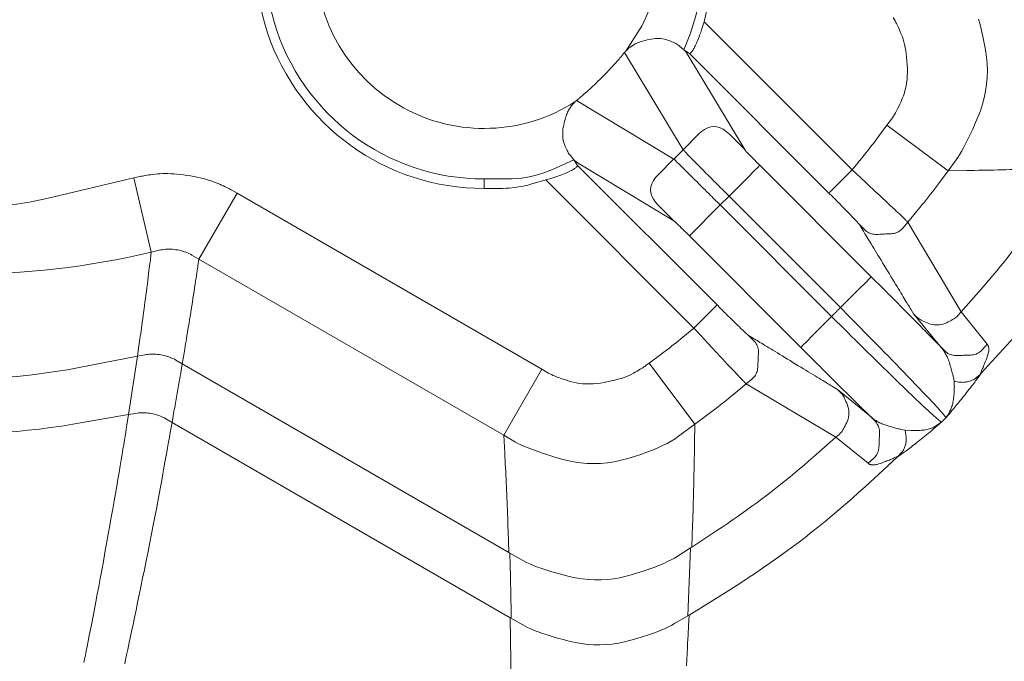
# Model space of a CAD drawing. Units: millimetres. Extents: x 31930 to 84322, y 4172 to 27613.
# Drawn here: x 67006 to 67051, y 15039 to 15068 of the extents above; entities that cross this region are included whole.
import ezdxf

# ---------------------------------------------------------------- set-up
doc = ezdxf.new("R2010")
doc.units = ezdxf.units.MM
doc.header["$LTSCALE"] = 0.1
doc.layers.get('0').update_dxf_attribs({"lineweight": 13})

msp = doc.modelspace()

# ---------------------------------------------------------------- linework, layer by layer
at = {"lineweight": 15}
for p, q in [((67036.868, 15068.073), (67043.648, 15061.294)), ((67033.233, 15066.672), (67035.908, 15062.217)), ((67036.058, 15066.675), (67035.94, 15066.789)), ((67038.733, 15062.22), (67036.058, 15066.675)), ((67042.587, 15060.233), (67036.2, 15066.62)), ((67035.483, 15061.791), (67031.028, 15064.466)), ((67048.048, 15061.253), (67045.246, 15063.337)), ((67035.908, 15062.217), (67035.483, 15061.791)), ((67030.911, 15061.76), (67031.079, 15061.5)), ((67031.024, 15061.642), (67030.911, 15061.76)), ((67035.48, 15058.967), (67031.024, 15061.642)), ((67037.467, 15055.113), (67031.079, 15061.5)), ((67039.427, 15061.503), (67044.528, 15056.402)), ((67011.558, 15057.525), (67010.761, 15060.924)), ((67026.796, 15060.879), (67026.796, 15060.441)), ((67036.406, 15054.052), (67029.627, 15060.832)), ((67013.737, 15057.203), (67015.483, 15060.226)), ((67015.483, 15060.226), (67029.44, 15052.168)), ((67037.611, 15059.687), (67038.013, 15060.089)), ((67038.013, 15060.089), (67043.114, 15054.988)), ((67037.611, 15059.687), (67036.197, 15058.273)), ((67042.712, 15054.585), (67037.611, 15059.687)), ((67048.645, 15054.79), (67046.196, 15058.896)), ((67041.298, 15053.171), (67036.197, 15058.273)), ((67013.737, 15057.203), (67027.694, 15049.145)), ((67047.668, 15053.233), (67046.463, 15054.712)), ((67048.645, 15054.79), (67049.837, 15053.314)), ((67010.923, 15052.76), (67010.517, 15050.092)), ((67027.927, 15043.782), (67012.974, 15052.416)), ((67027.694, 15049.145), (67029.44, 15052.168)), ((67036.447, 15049.652), (67034.363, 15052.454)), ((67042.91, 15049.055), (67038.804, 15051.504)), ((67042.988, 15051.237), (67044.467, 15050.032)), ((67027.993, 15040.797), (67012.509, 15049.736)), ((67042.91, 15049.055), (67044.386, 15047.863)), ((67036.307, 15044.029), (67036.252, 15043.993)), ((67027.976, 15043.754), (67027.927, 15043.782)), ((67036.252, 15043.993), (67036.127, 15040.887)), ((67036.127, 15040.887), (67036.181, 15040.92)), ((67028.041, 15040.77), (67027.993, 15040.797))]:
    msp.add_line(p, q, dxfattribs=at)
for points in [[(67034.51, 15070.904), (67034.51, 15069.771), (67034.504, 15069.546), (67034.486, 15069.325), (67034.455, 15069.107), (67034.412, 15068.893), (67034.357, 15068.683), (67034.289, 15068.476), (67034.21, 15068.273), (67034.118, 15068.073), (67034.014, 15067.877), (67033.897, 15067.685), (67033.284, 15066.732)], [(67036.868, 15068.073), (67036.805, 15067.847), (67036.791, 15067.8), (67036.775, 15067.75), (67036.758, 15067.697), (67036.738, 15067.641), (67036.717, 15067.582), (67036.694, 15067.519), (67036.669, 15067.453), (67036.642, 15067.385), (67036.613, 15067.313), (67036.582, 15067.237), (67036.55, 15067.163), (67036.52, 15067.094), (67036.492, 15067.031), (67036.464, 15066.972), (67036.438, 15066.918), (67036.413, 15066.87), (67036.389, 15066.827), (67036.366, 15066.789), (67036.345, 15066.756), (67036.325, 15066.728), (67036.307, 15066.704), (67036.29, 15066.683), (67036.274, 15066.664), (67036.261, 15066.649), (67036.249, 15066.636), (67036.238, 15066.625), (67036.23, 15066.618), (67036.223, 15066.613), (67036.218, 15066.611), (67036.214, 15066.611), (67036.2, 15066.62)], [(67045.246, 15063.337), (67045.456, 15063.619), (67045.499, 15063.679), (67045.543, 15063.747), (67045.588, 15063.822), (67045.635, 15063.904), (67045.684, 15063.994), (67045.734, 15064.091), (67045.785, 15064.196), (67045.838, 15064.308), (67045.893, 15064.428), (67045.948, 15064.555), (67046.001, 15064.688), (67046.048, 15064.827), (67046.087, 15064.97), (67046.12, 15065.118), (67046.146, 15065.27), (67046.165, 15065.428), (67046.178, 15065.591), (67046.183, 15065.758), (67046.182, 15065.931), (67046.174, 15066.108), (67046.161, 15066.284), (67046.145, 15066.451), (67046.126, 15066.609), (67046.105, 15066.759), (67046.08, 15066.901), (67046.052, 15067.034), (67046.022, 15067.159), (67045.988, 15067.275), (67045.952, 15067.382), (67045.912, 15067.481), (67045.872, 15067.573), (67045.835, 15067.658), (67045.8, 15067.737), (67045.767, 15067.809), (67045.737, 15067.875), (67045.709, 15067.934), (67045.683, 15067.987), (67045.659, 15068.034), (67045.638, 15068.074), (67045.62, 15068.108), (67045.532, 15068.26)], [(67049.435, 15068.193), (67049.507, 15067.943), (67049.576, 15067.677), (67049.641, 15067.394), (67049.702, 15067.095), (67049.759, 15066.781), (67049.805, 15066.459), (67049.833, 15066.141), (67049.844, 15065.826), (67049.836, 15065.514), (67049.81, 15065.205), (67049.766, 15064.899), (67049.704, 15064.596), (67049.625, 15064.297), (67049.527, 15064), (67049.411, 15063.707), (67049.288, 15063.425), (67049.171, 15063.162), (67049.059, 15062.918), (67048.951, 15062.694), (67048.85, 15062.489), (67048.753, 15062.303), (67048.661, 15062.136), (67048.574, 15061.988), (67048.493, 15061.86), (67048.417, 15061.751), (67048.048, 15061.253)], [(67033.284, 15066.732), (67033.377, 15066.817), (67033.396, 15066.835), (67033.418, 15066.853), (67033.442, 15066.873), (67033.468, 15066.893), (67033.497, 15066.913), (67033.527, 15066.935), (67033.56, 15066.957), (67033.595, 15066.981), (67033.632, 15067.005), (67033.672, 15067.03), (67033.715, 15067.055), (67033.764, 15067.079), (67033.819, 15067.103), (67033.879, 15067.127), (67033.945, 15067.15), (67034.017, 15067.173), (67034.094, 15067.195), (67034.177, 15067.217), (67034.265, 15067.238), (67034.359, 15067.258), (67034.455, 15067.277), (67034.548, 15067.29), (67034.639, 15067.299), (67034.727, 15067.304), (67034.813, 15067.304), (67034.896, 15067.3), (67034.976, 15067.291), (67035.054, 15067.277), (67035.13, 15067.259), (67035.203, 15067.237), (67035.273, 15067.212), (67035.339, 15067.186), (67035.402, 15067.159), (67035.462, 15067.132), (67035.519, 15067.104), (67035.572, 15067.075), (67035.621, 15067.045), (67035.668, 15067.015), (67035.711, 15066.983), (67035.75, 15066.951), (67035.94, 15066.789)], [(67031.028, 15064.466), (67031.087, 15064.516), (67031.101, 15064.527), (67031.12, 15064.543), (67031.144, 15064.563), (67031.172, 15064.587), (67031.205, 15064.616), (67031.243, 15064.648), (67031.286, 15064.684), (67031.333, 15064.724), (67031.385, 15064.769), (67031.442, 15064.817), (67031.502, 15064.87), (67031.566, 15064.926), (67031.633, 15064.986), (67031.702, 15065.05), (67031.775, 15065.118), (67031.851, 15065.19), (67031.93, 15065.266), (67032.011, 15065.346), (67032.096, 15065.429), (67032.184, 15065.517), (67032.271, 15065.605), (67032.355, 15065.689), (67032.435, 15065.771), (67032.51, 15065.85), (67032.582, 15065.926), (67032.65, 15065.998), (67032.714, 15066.068), (67032.774, 15066.135), (67032.831, 15066.198), (67032.883, 15066.259), (67032.931, 15066.316), (67032.976, 15066.367), (67033.016, 15066.415), (67033.052, 15066.457), (67033.085, 15066.495), (67033.113, 15066.528), (67033.137, 15066.556), (67033.157, 15066.58), (67033.173, 15066.599), (67033.184, 15066.613), (67033.233, 15066.672)], [(67033.233, 15066.672), (67033.242, 15066.682), (67033.244, 15066.684), (67033.246, 15066.686), (67033.247, 15066.688), (67033.249, 15066.691), (67033.251, 15066.693), (67033.253, 15066.695), (67033.254, 15066.697), (67033.256, 15066.699), (67033.258, 15066.701), (67033.259, 15066.703), (67033.261, 15066.705), (67033.263, 15066.707), (67033.264, 15066.709), (67033.266, 15066.711), (67033.268, 15066.713), (67033.27, 15066.715), (67033.271, 15066.716), (67033.273, 15066.718), (67033.274, 15066.72), (67033.276, 15066.722), (67033.284, 15066.732)], [(67036.2, 15066.62), (67036.156, 15066.649), (67036.148, 15066.655), (67036.139, 15066.661), (67036.13, 15066.667), (67036.122, 15066.672), (67036.113, 15066.678), (67036.104, 15066.683), (67036.096, 15066.689), (67036.087, 15066.694), (67036.078, 15066.699), (67036.07, 15066.705), (67036.061, 15066.71), (67036.052, 15066.715), (67036.044, 15066.721), (67036.035, 15066.726), (67036.026, 15066.732), (67036.018, 15066.737), (67036.009, 15066.743), (67036.001, 15066.749), (67035.992, 15066.754), (67035.983, 15066.76), (67035.94, 15066.789)], [(67030.911, 15061.76), (67030.749, 15061.95), (67030.717, 15061.989), (67030.685, 15062.032), (67030.655, 15062.078), (67030.625, 15062.128), (67030.596, 15062.181), (67030.568, 15062.238), (67030.54, 15062.298), (67030.514, 15062.361), (67030.488, 15062.427), (67030.463, 15062.497), (67030.44, 15062.57), (67030.422, 15062.646), (67030.409, 15062.724), (67030.4, 15062.804), (67030.396, 15062.887), (67030.396, 15062.973), (67030.401, 15063.061), (67030.41, 15063.151), (67030.423, 15063.245), (67030.442, 15063.34), (67030.462, 15063.435), (67030.483, 15063.523), (67030.505, 15063.606), (67030.527, 15063.683), (67030.55, 15063.755), (67030.573, 15063.821), (67030.596, 15063.881), (67030.621, 15063.936), (67030.645, 15063.985), (67030.67, 15064.028), (67030.695, 15064.067), (67030.719, 15064.105), (67030.742, 15064.14), (67030.765, 15064.172), (67030.787, 15064.203), (67030.807, 15064.231), (67030.827, 15064.258), (67030.846, 15064.282), (67030.865, 15064.303), (67030.882, 15064.323), (67030.968, 15064.416)], [(67031.028, 15064.466), (67031.018, 15064.458), (67031.016, 15064.456), (67031.013, 15064.454), (67031.011, 15064.452), (67031.009, 15064.451), (67031.007, 15064.449), (67031.005, 15064.447), (67031.003, 15064.445), (67031.001, 15064.444), (67030.999, 15064.442), (67030.997, 15064.44), (67030.995, 15064.439), (67030.993, 15064.437), (67030.991, 15064.435), (67030.989, 15064.434), (67030.987, 15064.432), (67030.985, 15064.43), (67030.983, 15064.429), (67030.981, 15064.427), (67030.98, 15064.425), (67030.978, 15064.424), (67030.968, 15064.416)], [(67035.908, 15062.217), (67036.615, 15062.922), (67036.757, 15063.049), (67036.898, 15063.148), (67037.039, 15063.219), (67037.181, 15063.261), (67037.322, 15063.275), (67037.463, 15063.261), (67037.604, 15063.219), (67037.746, 15063.149), (67037.887, 15063.051), (67038.028, 15062.924), (67038.733, 15062.22)], [(67043.648, 15061.294), (67044.06, 15061.795), (67044.142, 15061.895), (67044.224, 15061.996), (67044.305, 15062.097), (67044.386, 15062.198), (67044.466, 15062.3), (67044.545, 15062.403), (67044.625, 15062.506), (67044.703, 15062.609), (67044.781, 15062.712), (67044.859, 15062.816), (67045.246, 15063.337)], [(67038.013, 15060.089), (67037.695, 15060.408), (67037.629, 15060.473), (67037.559, 15060.543), (67037.485, 15060.617), (67037.407, 15060.695), (67037.325, 15060.778), (67037.239, 15060.864), (67037.149, 15060.955), (67037.055, 15061.049), (67036.957, 15061.148), (67036.854, 15061.251), (67036.753, 15061.353), (67036.659, 15061.448), (67036.57, 15061.537), (67036.489, 15061.619), (67036.413, 15061.696), (67036.345, 15061.765), (67036.282, 15061.829), (67036.226, 15061.886), (67036.177, 15061.936), (67036.134, 15061.98), (67036.096, 15062.019), (67036.062, 15062.055), (67036.032, 15062.086), (67036.005, 15062.114), (67035.982, 15062.138), (67035.962, 15062.158), (67035.947, 15062.174), (67035.935, 15062.187), (67035.926, 15062.196), (67035.922, 15062.201), (67035.908, 15062.217)], [(67038.733, 15062.22), (67038.743, 15062.204), (67038.746, 15062.2), (67038.752, 15062.192), (67038.762, 15062.182), (67038.774, 15062.168), (67038.789, 15062.152), (67038.807, 15062.133), (67038.828, 15062.111), (67038.852, 15062.086), (67038.879, 15062.058), (67038.909, 15062.027), (67038.94, 15061.994), (67038.972, 15061.961), (67039.005, 15061.928), (67039.038, 15061.894), (67039.071, 15061.86), (67039.105, 15061.826), (67039.14, 15061.791), (67039.175, 15061.756), (67039.21, 15061.72), (67039.246, 15061.684), (67039.427, 15061.503)], [(67026.796, 15060.877), (67027.872, 15060.877), (67028.086, 15060.881), (67028.299, 15060.894), (67028.509, 15060.916), (67028.718, 15060.947), (67028.924, 15060.987), (67029.129, 15061.036), (67029.332, 15061.093), (67029.533, 15061.159), (67029.732, 15061.234), (67029.93, 15061.318), (67030.911, 15061.76)], [(67035.48, 15058.967), (67034.776, 15059.672), (67034.649, 15059.813), (67034.551, 15059.954), (67034.481, 15060.096), (67034.439, 15060.237), (67034.425, 15060.378), (67034.439, 15060.519), (67034.481, 15060.66), (67034.552, 15060.802), (67034.651, 15060.943), (67034.778, 15061.085), (67035.483, 15061.792)], [(67037.611, 15059.687), (67037.292, 15060.005), (67037.226, 15060.071), (67037.157, 15060.141), (67037.083, 15060.215), (67037.004, 15060.293), (67036.922, 15060.374), (67036.836, 15060.461), (67036.745, 15060.551), (67036.651, 15060.645), (67036.552, 15060.743), (67036.449, 15060.845), (67036.347, 15060.947), (67036.252, 15061.041), (67036.163, 15061.129), (67036.08, 15061.211), (67036.004, 15061.286), (67035.935, 15061.355), (67035.871, 15061.418), (67035.814, 15061.473), (67035.764, 15061.523), (67035.72, 15061.566), (67035.681, 15061.604), (67035.645, 15061.638), (67035.614, 15061.668), (67035.586, 15061.695), (67035.562, 15061.718), (67035.542, 15061.737), (67035.525, 15061.753), (67035.513, 15061.765), (67035.504, 15061.773), (67035.499, 15061.778), (67035.483, 15061.791)], [(67031.079, 15061.5), (67031.089, 15061.486), (67031.089, 15061.482), (67031.087, 15061.477), (67031.082, 15061.47), (67031.075, 15061.461), (67031.064, 15061.451), (67031.051, 15061.439), (67031.035, 15061.425), (67031.017, 15061.41), (67030.995, 15061.393), (67030.971, 15061.374), (67030.944, 15061.354), (67030.911, 15061.333), (67030.872, 15061.31), (67030.829, 15061.287), (67030.781, 15061.262), (67030.727, 15061.235), (67030.669, 15061.208), (67030.605, 15061.179), (67030.536, 15061.149), (67030.462, 15061.118), (67030.387, 15061.087), (67030.315, 15061.058), (67030.246, 15061.031), (67030.181, 15061.006), (67030.118, 15060.983), (67030.059, 15060.961), (67030.003, 15060.942), (67029.949, 15060.925), (67029.9, 15060.909), (67029.853, 15060.895), (67029.627, 15060.832)], [(67038.013, 15060.089), (67038.708, 15060.784), (67038.84, 15060.916), (67038.959, 15061.035), (67039.063, 15061.14), (67039.155, 15061.231), (67039.232, 15061.308), (67039.296, 15061.372), (67039.346, 15061.422), (67039.383, 15061.459), (67039.406, 15061.482), (67039.415, 15061.491), (67039.427, 15061.503)], [(67042.587, 15060.233), (67042.596, 15060.242), (67042.603, 15060.249), (67042.62, 15060.266), (67042.648, 15060.294), (67042.685, 15060.331), (67042.733, 15060.379), (67042.792, 15060.437), (67042.86, 15060.506), (67042.939, 15060.584), (67043.027, 15060.673), (67043.127, 15060.772), (67043.648, 15061.294)], [(67043.648, 15061.294), (67044.035, 15060.937), (67044.115, 15060.863), (67044.2, 15060.785), (67044.29, 15060.702), (67044.384, 15060.614), (67044.484, 15060.522), (67044.588, 15060.425), (67044.698, 15060.323), (67044.812, 15060.217), (67044.931, 15060.106), (67045.055, 15059.99), (67045.178, 15059.876), (67045.293, 15059.768), (67045.399, 15059.668), (67045.498, 15059.575), (67045.589, 15059.489), (67045.672, 15059.411), (67045.748, 15059.339), (67045.815, 15059.275), (67045.875, 15059.217), (67045.926, 15059.167), (67045.972, 15059.123), (67046.013, 15059.083), (67046.049, 15059.047), (67046.081, 15059.015), (67046.109, 15058.988), (67046.132, 15058.965), (67046.151, 15058.946), (67046.165, 15058.931), (67046.175, 15058.921), (67046.18, 15058.915), (67046.196, 15058.896)], [(67046.196, 15058.896), (67046.674, 15059.473), (67046.77, 15059.589), (67046.865, 15059.705), (67046.959, 15059.821), (67047.052, 15059.938), (67047.145, 15060.056), (67047.238, 15060.174), (67047.329, 15060.293), (67047.42, 15060.412), (67047.511, 15060.532), (67047.6, 15060.652), (67048.048, 15061.253)], [(67053.671, 15061.393), (67052.639, 15061.357), (67052.433, 15061.349), (67052.23, 15061.343), (67052.03, 15061.336), (67051.831, 15061.33), (67051.635, 15061.324), (67051.442, 15061.318), (67051.25, 15061.313), (67051.061, 15061.308), (67050.874, 15061.303), (67050.69, 15061.299), (67050.507, 15061.295), (67050.326, 15061.291), (67050.145, 15061.287), (67049.966, 15061.283), (67049.787, 15061.28), (67049.61, 15061.277), (67049.433, 15061.273), (67049.258, 15061.271), (67049.084, 15061.268), (67048.911, 15061.265), (67048.048, 15061.253)], [(67048.645, 15054.79), (67049.556, 15055.831), (67049.737, 15056.04), (67049.917, 15056.25), (67050.096, 15056.461), (67050.273, 15056.673), (67050.449, 15056.887), (67050.623, 15057.103), (67050.797, 15057.319), (67050.968, 15057.537), (67051.139, 15057.756), (67051.308, 15057.976), (67051.475, 15058.198), (67051.641, 15058.42), (67051.805, 15058.644), (67051.968, 15058.868), (67052.129, 15059.094), (67052.288, 15059.32), (67052.446, 15059.548), (67052.602, 15059.777), (67052.757, 15060.006), (67052.91, 15060.237), (67053.671, 15061.393)], [(67049.559, 15051.985), (67050.909, 15053.456), (67051.178, 15053.751), (67051.443, 15054.049), (67051.706, 15054.35), (67051.967, 15054.653), (67052.224, 15054.958), (67052.479, 15055.267), (67052.731, 15055.577), (67052.98, 15055.891), (67053.226, 15056.206), (67053.47, 15056.525), (67053.71, 15056.846), (67053.948, 15057.168), (67054.182, 15057.493), (67054.413, 15057.819), (67054.64, 15058.148), (67054.865, 15058.479), (67055.086, 15058.811), (67055.304, 15059.146), (67055.519, 15059.482), (67055.73, 15059.821), (67056.78, 15061.519)], [(66994.831, 15060.924), (66998.813, 15059.99), (66999.61, 15059.822), (67000.406, 15059.692), (67001.203, 15059.598), (67001.999, 15059.542), (67002.796, 15059.524), (67003.592, 15059.542), (67004.389, 15059.598), (67005.185, 15059.692), (67005.982, 15059.822), (67006.778, 15059.99), (67010.761, 15060.924)], [(67010.761, 15060.924), (67011.031, 15060.987), (67011.088, 15061), (67011.15, 15061.012), (67011.218, 15061.025), (67011.29, 15061.037), (67011.368, 15061.049), (67011.452, 15061.061), (67011.54, 15061.072), (67011.634, 15061.084), (67011.734, 15061.095), (67011.838, 15061.106), (67011.948, 15061.115), (67012.064, 15061.121), (67012.185, 15061.124), (67012.312, 15061.122), (67012.445, 15061.118), (67012.583, 15061.109), (67012.726, 15061.097), (67012.875, 15061.082), (67013.03, 15061.063), (67013.19, 15061.041), (67013.35, 15061.016), (67013.504, 15060.989), (67013.651, 15060.961), (67013.792, 15060.931), (67013.927, 15060.899), (67014.055, 15060.865), (67014.177, 15060.829), (67014.292, 15060.792), (67014.401, 15060.753), (67014.504, 15060.712), (67014.601, 15060.671), (67014.693, 15060.632), (67014.779, 15060.594), (67014.861, 15060.557), (67014.937, 15060.521), (67015.009, 15060.487), (67015.075, 15060.455), (67015.136, 15060.424), (67015.192, 15060.394), (67015.242, 15060.365), (67015.483, 15060.226)], [(67029.627, 15060.832), (67028.932, 15060.637), (67028.793, 15060.6), (67028.654, 15060.566), (67028.513, 15060.537), (67028.373, 15060.512), (67028.231, 15060.49), (67028.09, 15060.473), (67027.947, 15060.459), (67027.804, 15060.449), (67027.661, 15060.443), (67027.517, 15060.441), (67026.796, 15060.441)], [(67043.984, 15058.791), (67043.972, 15058.81), (67043.968, 15058.816), (67043.96, 15058.825), (67043.949, 15058.838), (67043.934, 15058.854), (67043.916, 15058.875), (67043.894, 15058.898), (67043.869, 15058.926), (67043.84, 15058.957), (67043.808, 15058.991), (67043.772, 15059.029), (67043.732, 15059.071), (67043.69, 15059.116), (67043.644, 15059.163), (67043.595, 15059.214), (67043.542, 15059.268), (67043.486, 15059.326), (67043.427, 15059.386), (67043.365, 15059.449), (67043.3, 15059.516), (67043.231, 15059.586), (67043.162, 15059.655), (67043.098, 15059.72), (67043.038, 15059.78), (67042.982, 15059.837), (67042.93, 15059.889), (67042.883, 15059.937), (67042.839, 15059.981), (67042.799, 15060.021), (67042.764, 15060.056), (67042.733, 15060.087), (67042.587, 15060.233)], [(67036.197, 15058.273), (67036.016, 15058.454), (67035.98, 15058.49), (67035.944, 15058.525), (67035.909, 15058.56), (67035.874, 15058.595), (67035.84, 15058.628), (67035.806, 15058.662), (67035.772, 15058.695), (67035.739, 15058.728), (67035.706, 15058.76), (67035.673, 15058.791), (67035.642, 15058.821), (67035.614, 15058.848), (67035.589, 15058.872), (67035.567, 15058.893), (67035.548, 15058.911), (67035.532, 15058.926), (67035.518, 15058.938), (67035.508, 15058.948), (67035.5, 15058.954), (67035.496, 15058.957), (67035.48, 15058.967)], [(67043.983, 15058.791), (67044.217, 15058.558), (67044.265, 15058.514), (67044.315, 15058.474), (67044.366, 15058.44), (67044.42, 15058.411), (67044.475, 15058.387), (67044.532, 15058.368), (67044.592, 15058.353), (67044.653, 15058.344), (67044.716, 15058.34), (67044.781, 15058.34), (67044.847, 15058.343), (67044.913, 15058.347), (67044.979, 15058.35), (67045.046, 15058.353), (67045.112, 15058.356), (67045.178, 15058.359), (67045.244, 15058.362), (67045.31, 15058.365), (67045.376, 15058.369), (67045.442, 15058.372), (67045.507, 15058.377), (67045.569, 15058.388), (67045.629, 15058.403), (67045.687, 15058.422), (67045.743, 15058.447), (67045.796, 15058.476), (67045.846, 15058.511), (67045.895, 15058.549), (67045.94, 15058.593), (67045.984, 15058.642), (67046.196, 15058.896)], [(67046.463, 15054.712), (67046.333, 15054.925), (67046.306, 15054.969), (67046.276, 15055.019), (67046.244, 15055.072), (67046.209, 15055.13), (67046.171, 15055.193), (67046.13, 15055.26), (67046.087, 15055.331), (67046.041, 15055.407), (67045.992, 15055.488), (67045.94, 15055.572), (67045.886, 15055.661), (67045.829, 15055.755), (67045.77, 15055.853), (67045.708, 15055.956), (67045.643, 15056.063), (67045.575, 15056.174), (67045.504, 15056.29), (67045.431, 15056.411), (67045.355, 15056.536), (67045.277, 15056.665), (67045.198, 15056.795), (67045.121, 15056.921), (67045.046, 15057.044), (67044.974, 15057.164), (67044.903, 15057.28), (67044.835, 15057.392), (67044.769, 15057.501), (67044.704, 15057.607), (67044.642, 15057.709), (67044.582, 15057.807), (67044.525, 15057.902), (67044.47, 15057.991), (67044.419, 15058.076), (67044.37, 15058.157), (67044.324, 15058.232), (67044.28, 15058.304), (67044.24, 15058.37), (67044.202, 15058.432), (67044.168, 15058.489), (67044.136, 15058.541), (67043.984, 15058.791)], [(67011.558, 15057.525), (67011.925, 15057.612), (67011.999, 15057.627), (67012.073, 15057.64), (67012.148, 15057.651), (67012.223, 15057.658), (67012.299, 15057.662), (67012.376, 15057.663), (67012.453, 15057.662), (67012.531, 15057.658), (67012.609, 15057.65), (67012.688, 15057.64), (67012.767, 15057.627), (67012.844, 15057.611), (67012.919, 15057.593), (67012.994, 15057.572), (67013.067, 15057.549), (67013.138, 15057.523), (67013.209, 15057.494), (67013.277, 15057.463), (67013.345, 15057.429), (67013.411, 15057.392), (67013.737, 15057.203)], [(67010.923, 15052.76), (67010.994, 15053.246), (67011.008, 15053.345), (67011.023, 15053.45), (67011.039, 15053.56), (67011.055, 15053.675), (67011.072, 15053.795), (67011.09, 15053.92), (67011.108, 15054.05), (67011.127, 15054.185), (67011.146, 15054.326), (67011.166, 15054.471), (67011.186, 15054.621), (67011.207, 15054.772), (67011.227, 15054.926), (67011.248, 15055.083), (67011.269, 15055.242), (67011.29, 15055.403), (67011.312, 15055.566), (67011.333, 15055.732), (67011.355, 15055.9), (67011.376, 15056.071), (67011.397, 15056.237), (67011.417, 15056.392), (67011.435, 15056.536), (67011.452, 15056.668), (67011.467, 15056.789), (67011.481, 15056.899), (67011.493, 15056.998), (67011.504, 15057.086), (67011.514, 15057.162), (67011.522, 15057.227), (67011.558, 15057.525)], [(67012.974, 15052.416), (67013.055, 15052.903), (67013.072, 15053.003), (67013.09, 15053.108), (67013.108, 15053.219), (67013.128, 15053.334), (67013.148, 15053.454), (67013.169, 15053.58), (67013.191, 15053.711), (67013.213, 15053.847), (67013.237, 15053.988), (67013.261, 15054.134), (67013.286, 15054.284), (67013.311, 15054.436), (67013.336, 15054.591), (67013.361, 15054.748), (67013.387, 15054.907), (67013.413, 15055.069), (67013.438, 15055.233), (67013.464, 15055.4), (67013.49, 15055.569), (67013.517, 15055.74), (67013.542, 15055.908), (67013.566, 15056.063), (67013.588, 15056.208), (67013.608, 15056.341), (67013.627, 15056.463), (67013.644, 15056.574), (67013.659, 15056.673), (67013.672, 15056.761), (67013.683, 15056.838), (67013.693, 15056.903), (67013.737, 15057.203)], [(67043.114, 15054.988), (67043.809, 15055.683), (67043.941, 15055.815), (67044.06, 15055.933), (67044.165, 15056.038), (67044.256, 15056.129), (67044.333, 15056.207), (67044.397, 15056.271), (67044.448, 15056.321), (67044.484, 15056.358), (67044.507, 15056.381), (67044.516, 15056.39), (67044.528, 15056.402)], [(67044.528, 15056.402), (67045.084, 15055.846), (67045.195, 15055.735), (67045.306, 15055.624), (67045.416, 15055.514), (67045.525, 15055.404), (67045.634, 15055.295), (67045.742, 15055.186), (67045.85, 15055.077), (67045.958, 15054.969), (67046.065, 15054.862), (67046.171, 15054.754), (67046.277, 15054.647), (67046.382, 15054.542), (67046.486, 15054.437), (67046.588, 15054.332), (67046.69, 15054.229), (67046.791, 15054.127), (67046.891, 15054.025), (67046.99, 15053.924), (67047.088, 15053.825), (67047.185, 15053.726), (67047.668, 15053.233)], [(67037.467, 15055.113), (67037.458, 15055.104), (67037.451, 15055.097), (67037.434, 15055.079), (67037.406, 15055.052), (67037.368, 15055.014), (67037.321, 15054.966), (67037.262, 15054.908), (67037.194, 15054.84), (67037.115, 15054.761), (67037.027, 15054.672), (67036.927, 15054.573), (67036.406, 15054.052)], [(67038.909, 15053.716), (67038.89, 15053.728), (67038.884, 15053.732), (67038.875, 15053.74), (67038.862, 15053.751), (67038.845, 15053.766), (67038.825, 15053.784), (67038.802, 15053.806), (67038.774, 15053.831), (67038.743, 15053.86), (67038.709, 15053.892), (67038.671, 15053.928), (67038.629, 15053.967), (67038.584, 15054.01), (67038.537, 15054.056), (67038.486, 15054.105), (67038.432, 15054.158), (67038.374, 15054.213), (67038.314, 15054.272), (67038.251, 15054.335), (67038.184, 15054.4), (67038.114, 15054.469), (67038.045, 15054.537), (67037.98, 15054.602), (67037.92, 15054.662), (67037.863, 15054.718), (67037.811, 15054.77), (67037.763, 15054.817), (67037.719, 15054.861), (67037.679, 15054.9), (67037.644, 15054.936), (67037.612, 15054.967), (67037.467, 15055.113)], [(67043.114, 15054.988), (67043.014, 15054.887), (67042.994, 15054.867), (67042.974, 15054.847), (67042.954, 15054.827), (67042.934, 15054.806), (67042.914, 15054.786), (67042.893, 15054.766), (67042.873, 15054.746), (67042.853, 15054.726), (67042.833, 15054.706), (67042.813, 15054.686), (67042.712, 15054.586)], [(67047.946, 15049.944), (67047.928, 15049.979), (67047.922, 15049.988), (67047.912, 15050.002), (67047.898, 15050.02), (67047.88, 15050.042), (67047.859, 15050.069), (67047.833, 15050.1), (67047.803, 15050.136), (67047.769, 15050.176), (67047.731, 15050.22), (67047.689, 15050.269), (67047.638, 15050.327), (67047.573, 15050.399), (67047.494, 15050.485), (67047.402, 15050.585), (67047.295, 15050.698), (67047.175, 15050.826), (67047.041, 15050.968), (67046.893, 15051.124), (67046.732, 15051.294), (67046.556, 15051.477), (67046.374, 15051.667), (67046.194, 15051.855), (67046.015, 15052.041), (67045.837, 15052.225), (67045.661, 15052.407), (67045.486, 15052.587), (67045.312, 15052.765), (67045.14, 15052.941), (67044.969, 15053.116), (67044.8, 15053.288), (67044.635, 15053.455), (67044.479, 15053.613), (67044.332, 15053.763), (67044.192, 15053.903), (67044.062, 15054.036), (67043.939, 15054.159), (67043.826, 15054.274), (67043.72, 15054.38), (67043.623, 15054.477), (67043.535, 15054.566), (67043.114, 15054.988)], [(67042.712, 15054.585), (67042.017, 15053.891), (67041.885, 15053.758), (67041.766, 15053.64), (67041.661, 15053.535), (67041.57, 15053.444), (67041.493, 15053.366), (67041.429, 15053.302), (67041.379, 15053.252), (67041.342, 15053.216), (67041.319, 15053.193), (67041.31, 15053.184), (67041.298, 15053.171)], [(67042.712, 15054.585), (67043.348, 15053.952), (67043.481, 15053.818), (67043.629, 15053.672), (67043.79, 15053.513), (67043.964, 15053.34), (67044.152, 15053.155), (67044.354, 15052.957), (67044.569, 15052.746), (67044.798, 15052.521), (67045.04, 15052.284), (67045.296, 15052.033), (67045.55, 15051.785), (67045.789, 15051.552), (67046.012, 15051.336), (67046.219, 15051.137), (67046.41, 15050.953), (67046.585, 15050.786), (67046.744, 15050.635), (67046.888, 15050.501), (67047.015, 15050.382), (67047.127, 15050.28), (67047.226, 15050.191), (67047.316, 15050.11), (67047.397, 15050.039), (67047.468, 15049.976), (67047.53, 15049.921), (67047.583, 15049.876), (67047.627, 15049.84), (67047.661, 15049.812), (67047.686, 15049.793), (67047.701, 15049.783), (67047.756, 15049.754)], [(67046.463, 15054.712), (67046.606, 15054.569), (67046.638, 15054.54), (67046.674, 15054.511), (67046.717, 15054.481), (67046.764, 15054.452), (67046.817, 15054.422), (67046.875, 15054.391), (67046.939, 15054.361), (67047.008, 15054.33), (67047.082, 15054.299), (67047.162, 15054.267), (67047.244, 15054.239), (67047.326, 15054.218), (67047.408, 15054.203), (67047.489, 15054.196), (67047.571, 15054.195), (67047.652, 15054.201), (67047.733, 15054.214), (67047.814, 15054.234), (67047.894, 15054.261), (67047.974, 15054.295), (67048.052, 15054.332), (67048.124, 15054.368), (67048.191, 15054.404), (67048.252, 15054.439), (67048.309, 15054.473), (67048.36, 15054.507), (67048.405, 15054.54), (67048.445, 15054.573), (67048.48, 15054.605), (67048.51, 15054.636), (67048.645, 15054.79)], [(67034.363, 15052.454), (67034.884, 15052.841), (67034.988, 15052.918), (67035.091, 15052.997), (67035.194, 15053.075), (67035.297, 15053.154), (67035.399, 15053.234), (67035.501, 15053.314), (67035.603, 15053.395), (67035.704, 15053.476), (67035.805, 15053.558), (67035.905, 15053.64), (67036.406, 15054.052)], [(67038.804, 15051.504), (67038.785, 15051.52), (67038.779, 15051.525), (67038.768, 15051.535), (67038.754, 15051.549), (67038.735, 15051.568), (67038.712, 15051.591), (67038.685, 15051.619), (67038.653, 15051.651), (67038.617, 15051.687), (67038.577, 15051.728), (67038.533, 15051.774), (67038.483, 15051.825), (67038.425, 15051.885), (67038.361, 15051.952), (67038.289, 15052.027), (67038.211, 15052.111), (67038.125, 15052.202), (67038.032, 15052.301), (67037.931, 15052.407), (67037.824, 15052.522), (67037.71, 15052.645), (67037.594, 15052.769), (67037.483, 15052.888), (67037.376, 15053.002), (67037.275, 15053.112), (67037.178, 15053.216), (67037.085, 15053.316), (67036.998, 15053.41), (67036.915, 15053.5), (67036.836, 15053.585), (67036.763, 15053.665), (67036.406, 15054.052)], [(67038.804, 15051.504), (67039.058, 15051.716), (67039.107, 15051.759), (67039.15, 15051.805), (67039.189, 15051.854), (67039.223, 15051.904), (67039.253, 15051.957), (67039.277, 15052.013), (67039.297, 15052.07), (67039.312, 15052.131), (67039.323, 15052.193), (67039.328, 15052.258), (67039.331, 15052.324), (67039.334, 15052.39), (67039.338, 15052.456), (67039.341, 15052.522), (67039.344, 15052.588), (67039.347, 15052.654), (67039.35, 15052.72), (67039.353, 15052.786), (67039.356, 15052.853), (67039.36, 15052.919), (67039.36, 15052.984), (67039.356, 15053.047), (67039.347, 15053.108), (67039.332, 15053.167), (67039.313, 15053.225), (67039.289, 15053.28), (67039.26, 15053.334), (67039.225, 15053.385), (67039.186, 15053.435), (67039.142, 15053.483), (67038.909, 15053.716)], [(67038.909, 15053.716), (67039.14, 15053.575), (67039.189, 15053.546), (67039.242, 15053.513), (67039.3, 15053.478), (67039.362, 15053.44), (67039.429, 15053.4), (67039.5, 15053.356), (67039.576, 15053.31), (67039.656, 15053.261), (67039.741, 15053.209), (67039.831, 15053.155), (67039.925, 15053.098), (67040.022, 15053.039), (67040.123, 15052.977), (67040.228, 15052.914), (67040.336, 15052.848), (67040.449, 15052.779), (67040.565, 15052.709), (67040.684, 15052.636), (67040.807, 15052.561), (67040.934, 15052.484), (67041.061, 15052.407), (67041.185, 15052.332), (67041.305, 15052.259), (67041.421, 15052.188), (67041.534, 15052.12), (67041.644, 15052.053), (67041.75, 15051.989), (67041.852, 15051.927), (67041.951, 15051.867), (67042.046, 15051.809), (67042.137, 15051.754), (67042.224, 15051.701), (67042.306, 15051.651), (67042.383, 15051.604), (67042.456, 15051.56), (67042.524, 15051.519), (67042.588, 15051.48), (67042.647, 15051.445), (67042.701, 15051.412), (67042.751, 15051.381), (67042.988, 15051.237)], [(67044.467, 15050.032), (67043.973, 15050.516), (67043.873, 15050.614), (67043.773, 15050.712), (67043.672, 15050.811), (67043.57, 15050.911), (67043.468, 15051.013), (67043.364, 15051.115), (67043.26, 15051.218), (67043.155, 15051.322), (67043.049, 15051.427), (67042.942, 15051.532), (67042.834, 15051.639), (67042.727, 15051.746), (67042.618, 15051.853), (67042.51, 15051.961), (67042.401, 15052.07), (67042.292, 15052.178), (67042.182, 15052.288), (67042.072, 15052.397), (67041.962, 15052.507), (67041.852, 15052.618), (67041.298, 15053.171)], [(67049.837, 15053.314), (67049.622, 15053.073), (67049.578, 15053.027), (67049.531, 15052.986), (67049.483, 15052.949), (67049.433, 15052.917), (67049.38, 15052.889), (67049.325, 15052.866), (67049.268, 15052.847), (67049.209, 15052.834), (67049.148, 15052.824), (67049.085, 15052.82), (67049.021, 15052.817), (67048.956, 15052.815), (67048.892, 15052.812), (67048.828, 15052.81), (67048.763, 15052.807), (67048.699, 15052.805), (67048.635, 15052.803), (67048.571, 15052.8), (67048.506, 15052.798), (67048.442, 15052.795), (67048.379, 15052.795), (67048.317, 15052.8), (67048.258, 15052.809), (67048.2, 15052.824), (67048.144, 15052.843), (67048.09, 15052.866), (67048.039, 15052.895), (67047.989, 15052.928), (67047.941, 15052.966), (67047.894, 15053.008), (67047.668, 15053.233)], [(67048.323, 15051.623), (67048.288, 15051.789), (67048.28, 15051.825), (67048.271, 15051.864), (67048.26, 15051.908), (67048.248, 15051.956), (67048.235, 15052.008), (67048.22, 15052.064), (67048.203, 15052.125), (67048.186, 15052.189), (67048.166, 15052.258), (67048.146, 15052.331), (67048.124, 15052.404), (67048.103, 15052.474), (67048.08, 15052.54), (67048.058, 15052.602), (67048.035, 15052.661), (67048.012, 15052.717), (67047.988, 15052.768), (67047.964, 15052.817), (67047.94, 15052.861), (67047.916, 15052.902), (67047.892, 15052.941), (67047.869, 15052.976), (67047.847, 15053.009), (67047.827, 15053.039), (67047.808, 15053.067), (67047.79, 15053.092), (67047.773, 15053.114), (67047.758, 15053.134), (67047.743, 15053.151), (67047.73, 15053.166), (67047.668, 15053.233)], [(67049.837, 15053.314), (67049.867, 15053.277), (67049.873, 15053.269), (67049.878, 15053.258), (67049.883, 15053.245), (67049.888, 15053.23), (67049.893, 15053.213), (67049.897, 15053.194), (67049.901, 15053.173), (67049.904, 15053.149), (67049.907, 15053.123), (67049.91, 15053.096), (67049.911, 15053.065), (67049.91, 15053.03), (67049.905, 15052.991), (67049.897, 15052.947), (67049.886, 15052.9), (67049.872, 15052.849), (67049.856, 15052.793), (67049.836, 15052.734), (67049.813, 15052.67), (67049.787, 15052.602), (67049.761, 15052.534), (67049.735, 15052.47), (67049.711, 15052.41), (67049.689, 15052.353), (67049.667, 15052.301), (67049.647, 15052.252), (67049.628, 15052.207), (67049.611, 15052.165), (67049.595, 15052.128), (67049.58, 15052.094), (67049.508, 15051.935)], [(67010.923, 15052.76), (67008.251, 15052.245), (67007.715, 15052.148), (67007.177, 15052.06), (67006.637, 15051.983), (67006.095, 15051.916), (67005.55, 15051.859), (67005.003, 15051.813), (67004.453, 15051.777), (67003.902, 15051.752), (67003.348, 15051.736), (67002.791, 15051.731), (67002.235, 15051.737), (67001.681, 15051.752), (67001.13, 15051.778), (67000.58, 15051.814), (67000.034, 15051.861), (66999.489, 15051.917), (66998.948, 15051.984), (66998.408, 15052.061), (66997.871, 15052.149), (66997.336, 15052.246), (66994.669, 15052.76)], [(67012.974, 15052.416), (67012.674, 15052.588), (67012.614, 15052.622), (67012.551, 15052.653), (67012.487, 15052.682), (67012.421, 15052.709), (67012.353, 15052.734), (67012.284, 15052.757), (67012.213, 15052.778), (67012.14, 15052.796), (67012.065, 15052.812), (67011.989, 15052.826), (67011.912, 15052.838), (67011.836, 15052.847), (67011.761, 15052.853), (67011.687, 15052.857), (67011.614, 15052.859), (67011.542, 15052.857), (67011.47, 15052.853), (67011.4, 15052.847), (67011.331, 15052.838), (67011.263, 15052.826), (67010.923, 15052.76)], [(67012.974, 15052.416), (67012.903, 15052.005), (67012.888, 15051.922), (67012.874, 15051.839), (67012.86, 15051.756), (67012.845, 15051.672), (67012.83, 15051.587), (67012.816, 15051.502), (67012.801, 15051.417), (67012.786, 15051.331), (67012.771, 15051.244), (67012.756, 15051.157), (67012.741, 15051.07), (67012.725, 15050.981), (67012.71, 15050.891), (67012.694, 15050.8), (67012.678, 15050.707), (67012.662, 15050.614), (67012.645, 15050.519), (67012.629, 15050.424), (67012.612, 15050.327), (67012.595, 15050.229), (67012.509, 15049.736)], [(67029.44, 15052.168), (67029.744, 15051.993), (67029.809, 15051.957), (67029.881, 15051.921), (67029.961, 15051.884), (67030.049, 15051.847), (67030.143, 15051.809), (67030.246, 15051.771), (67030.356, 15051.732), (67030.474, 15051.693), (67030.599, 15051.652), (67030.732, 15051.612), (67030.87, 15051.574), (67031.013, 15051.544), (67031.159, 15051.521), (67031.31, 15051.506), (67031.465, 15051.498), (67031.624, 15051.497), (67031.787, 15051.504), (67031.954, 15051.517), (67032.125, 15051.538), (67032.3, 15051.567), (67032.473, 15051.6), (67032.637, 15051.635), (67032.792, 15051.672), (67032.939, 15051.711), (67033.077, 15051.752), (67033.206, 15051.795), (67033.326, 15051.84), (67033.437, 15051.886), (67033.54, 15051.935), (67033.634, 15051.986), (67033.72, 15052.036), (67033.8, 15052.083), (67033.874, 15052.127), (67033.942, 15052.168), (67034.004, 15052.205), (67034.06, 15052.24), (67034.11, 15052.272), (67034.153, 15052.301), (67034.191, 15052.326), (67034.222, 15052.349), (67034.363, 15052.454)], [(67049.559, 15051.985), (67049.431, 15051.808), (67049.404, 15051.77), (67049.374, 15051.729), (67049.34, 15051.683), (67049.303, 15051.633), (67049.263, 15051.58), (67049.219, 15051.522), (67049.172, 15051.46), (67049.122, 15051.395), (67049.068, 15051.325), (67049.011, 15051.251), (67048.953, 15051.176), (67048.895, 15051.102), (67048.838, 15051.029), (67048.781, 15050.957), (67048.725, 15050.886), (67048.669, 15050.817), (67048.614, 15050.748), (67048.56, 15050.681), (67048.505, 15050.615), (67048.452, 15050.55), (67048.4, 15050.487), (67048.351, 15050.428), (67048.305, 15050.373), (67048.262, 15050.321), (67048.222, 15050.273), (67048.185, 15050.229), (67048.151, 15050.187), (67048.12, 15050.15), (67048.091, 15050.116), (67048.066, 15050.086), (67047.946, 15049.944)], [(67048.323, 15051.623), (67048.542, 15051.584), (67048.586, 15051.577), (67048.63, 15051.573), (67048.674, 15051.57), (67048.718, 15051.569), (67048.763, 15051.57), (67048.807, 15051.573), (67048.852, 15051.578), (67048.896, 15051.585), (67048.941, 15051.594), (67048.986, 15051.605), (67049.03, 15051.617), (67049.073, 15051.631), (67049.114, 15051.647), (67049.154, 15051.664), (67049.192, 15051.683), (67049.229, 15051.703), (67049.264, 15051.725), (67049.297, 15051.748), (67049.329, 15051.773), (67049.36, 15051.799), (67049.508, 15051.935)], [(67049.508, 15051.935), (67049.516, 15051.942), (67049.518, 15051.943), (67049.519, 15051.945), (67049.521, 15051.946), (67049.523, 15051.948), (67049.524, 15051.949), (67049.526, 15051.951), (67049.528, 15051.952), (67049.529, 15051.954), (67049.531, 15051.956), (67049.533, 15051.958), (67049.535, 15051.959), (67049.536, 15051.961), (67049.538, 15051.963), (67049.54, 15051.965), (67049.542, 15051.967), (67049.543, 15051.968), (67049.545, 15051.97), (67049.547, 15051.972), (67049.548, 15051.974), (67049.55, 15051.976), (67049.559, 15051.985)], [(67036.447, 15049.652), (67037.048, 15050.099), (67037.168, 15050.189), (67037.288, 15050.28), (67037.407, 15050.371), (67037.526, 15050.462), (67037.644, 15050.555), (67037.761, 15050.648), (67037.879, 15050.741), (67037.995, 15050.835), (67038.111, 15050.93), (67038.227, 15051.026), (67038.804, 15051.504)], [(67042.91, 15049.055), (67043.063, 15049.189), (67043.094, 15049.218), (67043.126, 15049.253), (67043.158, 15049.294), (67043.191, 15049.339), (67043.225, 15049.39), (67043.259, 15049.446), (67043.294, 15049.508), (67043.33, 15049.575), (67043.367, 15049.648), (67043.404, 15049.725), (67043.438, 15049.806), (67043.465, 15049.887), (67043.485, 15049.968), (67043.498, 15050.049), (67043.505, 15050.13), (67043.504, 15050.211), (67043.497, 15050.293), (67043.482, 15050.375), (67043.461, 15050.457), (67043.433, 15050.539), (67043.401, 15050.618), (67043.37, 15050.692), (67043.339, 15050.761), (67043.309, 15050.824), (67043.279, 15050.883), (67043.249, 15050.935), (67043.219, 15050.983), (67043.19, 15051.025), (67043.16, 15051.062), (67043.132, 15051.093), (67042.988, 15051.237)], [(67047.946, 15049.944), (67048.006, 15050.032), (67048.019, 15050.051), (67048.032, 15050.073), (67048.046, 15050.098), (67048.061, 15050.125), (67048.077, 15050.155), (67048.094, 15050.188), (67048.112, 15050.224), (67048.13, 15050.262), (67048.15, 15050.303), (67048.17, 15050.346), (67048.19, 15050.393), (67048.209, 15050.441), (67048.226, 15050.492), (67048.242, 15050.546), (67048.256, 15050.601), (67048.269, 15050.659), (67048.28, 15050.72), (67048.29, 15050.783), (67048.299, 15050.848), (67048.306, 15050.915), (67048.312, 15050.982), (67048.317, 15051.046), (67048.322, 15051.106), (67048.325, 15051.164), (67048.328, 15051.218), (67048.33, 15051.269), (67048.331, 15051.317), (67048.332, 15051.361), (67048.331, 15051.402), (67048.33, 15051.44), (67048.323, 15051.623)], [(66995.075, 15050.092), (66997.619, 15049.654), (66998.129, 15049.57), (66998.64, 15049.496), (66999.154, 15049.43), (66999.668, 15049.373), (67000.185, 15049.325), (67000.703, 15049.286), (67001.223, 15049.255), (67001.745, 15049.233), (67002.269, 15049.22), (67002.794, 15049.215), (67003.319, 15049.22), (67003.843, 15049.233), (67004.364, 15049.255), (67004.885, 15049.285), (67005.403, 15049.325), (67005.92, 15049.373), (67006.435, 15049.43), (67006.949, 15049.496), (67007.46, 15049.57), (67007.97, 15049.653), (67010.517, 15050.092)], [(67010.517, 15050.092), (67010.444, 15049.63), (67010.428, 15049.528), (67010.408, 15049.407), (67010.385, 15049.266), (67010.359, 15049.106), (67010.329, 15048.927), (67010.296, 15048.728), (67010.26, 15048.51), (67010.22, 15048.273), (67010.177, 15048.017), (67010.131, 15047.741), (67010.081, 15047.448), (67010.029, 15047.142), (67009.974, 15046.822), (67009.916, 15046.488), (67009.856, 15046.141), (67009.792, 15045.779), (67009.726, 15045.404), (67009.657, 15045.015), (67009.585, 15044.613), (67009.511, 15044.196), (67009.436, 15043.779), (67009.362, 15043.373), (67009.29, 15042.979), (67009.219, 15042.597), (67009.151, 15042.226), (67009.083, 15041.867), (67009.017, 15041.52), (67008.953, 15041.184), (67008.89, 15040.86), (67008.829, 15040.548), (67008.771, 15040.251), (67008.717, 15039.975), (67008.666, 15039.72), (67008.62, 15039.485), (67008.577, 15039.271), (67008.539, 15039.077), (67008.505, 15038.903), (67008.474, 15038.751)], [(67012.509, 15049.736), (67012.218, 15049.904), (67012.159, 15049.937), (67012.099, 15049.967), (67012.036, 15049.996), (67011.972, 15050.022), (67011.907, 15050.047), (67011.839, 15050.069), (67011.77, 15050.09), (67011.7, 15050.108), (67011.627, 15050.125), (67011.553, 15050.139), (67011.479, 15050.151), (67011.406, 15050.161), (67011.333, 15050.168), (67011.261, 15050.173), (67011.19, 15050.175), (67011.12, 15050.175), (67011.051, 15050.172), (67010.982, 15050.167), (67010.915, 15050.159), (67010.848, 15050.149), (67010.517, 15050.092)], [(67044.386, 15047.863), (67044.627, 15048.078), (67044.673, 15048.122), (67044.714, 15048.169), (67044.751, 15048.217), (67044.783, 15048.267), (67044.811, 15048.32), (67044.834, 15048.375), (67044.853, 15048.432), (67044.866, 15048.491), (67044.876, 15048.552), (67044.88, 15048.615), (67044.883, 15048.679), (67044.885, 15048.744), (67044.888, 15048.808), (67044.89, 15048.872), (67044.892, 15048.936), (67044.895, 15049.001), (67044.897, 15049.065), (67044.9, 15049.129), (67044.902, 15049.194), (67044.904, 15049.258), (67044.905, 15049.321), (67044.9, 15049.383), (67044.89, 15049.442), (67044.876, 15049.5), (67044.857, 15049.556), (67044.834, 15049.609), (67044.805, 15049.661), (67044.772, 15049.711), (67044.734, 15049.759), (67044.692, 15049.806), (67044.467, 15050.032)], [(67046.077, 15049.377), (67045.886, 15049.418), (67045.846, 15049.426), (67045.802, 15049.436), (67045.755, 15049.448), (67045.705, 15049.461), (67045.651, 15049.475), (67045.594, 15049.49), (67045.534, 15049.507), (67045.47, 15049.525), (67045.403, 15049.545), (67045.332, 15049.566), (67045.261, 15049.588), (67045.194, 15049.61), (67045.13, 15049.632), (67045.07, 15049.654), (67045.013, 15049.677), (67044.96, 15049.699), (67044.911, 15049.722), (67044.865, 15049.746), (67044.822, 15049.769), (67044.783, 15049.793), (67044.747, 15049.816), (67044.713, 15049.838), (67044.682, 15049.859), (67044.653, 15049.878), (67044.627, 15049.897), (67044.603, 15049.914), (67044.582, 15049.93), (67044.563, 15049.945), (67044.546, 15049.959), (67044.532, 15049.971), (67044.467, 15050.032)], [(67047.946, 15049.944), (67047.899, 15049.896), (67047.889, 15049.886), (67047.88, 15049.877), (67047.87, 15049.867), (67047.861, 15049.858), (67047.851, 15049.848), (67047.842, 15049.839), (67047.832, 15049.829), (67047.823, 15049.82), (67047.813, 15049.811), (67047.804, 15049.801), (67047.756, 15049.754)], [(67012.509, 15049.736), (67012.427, 15049.273), (67012.408, 15049.171), (67012.387, 15049.049), (67012.361, 15048.908), (67012.333, 15048.747), (67012.301, 15048.567), (67012.265, 15048.367), (67012.226, 15048.148), (67012.183, 15047.91), (67012.137, 15047.652), (67012.088, 15047.375), (67012.035, 15047.081), (67011.978, 15046.774), (67011.919, 15046.452), (67011.856, 15046.117), (67011.789, 15045.769), (67011.72, 15045.406), (67011.646, 15045.03), (67011.57, 15044.64), (67011.49, 15044.237), (67011.407, 15043.82), (67011.323, 15043.402), (67011.241, 15042.995), (67011.161, 15042.601), (67011.083, 15042.217), (67011.007, 15041.846), (67010.933, 15041.486), (67010.86, 15041.138), (67010.79, 15040.802), (67010.722, 15040.478), (67010.656, 15040.165), (67010.593, 15039.868), (67010.534, 15039.592), (67010.479, 15039.336), (67010.429, 15039.101), (67010.383, 15038.886), (67010.342, 15038.692)], [(67027.694, 15049.145), (67028.231, 15048.836), (67028.348, 15048.773), (67028.485, 15048.707), (67028.642, 15048.638), (67028.818, 15048.566), (67029.014, 15048.491), (67029.229, 15048.414), (67029.465, 15048.333), (67029.72, 15048.25), (67029.995, 15048.164), (67030.289, 15048.075), (67030.594, 15047.993), (67030.899, 15047.93), (67031.206, 15047.885), (67031.514, 15047.859), (67031.823, 15047.851), (67032.133, 15047.861), (67032.444, 15047.889), (67032.755, 15047.936), (67033.068, 15048.001), (67033.382, 15048.084), (67033.688, 15048.177), (67033.978, 15048.272), (67034.251, 15048.369), (67034.508, 15048.468), (67034.748, 15048.568), (67034.971, 15048.671), (67035.178, 15048.775), (67035.369, 15048.881), (67035.543, 15048.989), (67035.7, 15049.099), (67036.447, 15049.652)], [(67036.447, 15049.652), (67036.434, 15048.789), (67036.432, 15048.616), (67036.429, 15048.442), (67036.426, 15048.267), (67036.423, 15048.09), (67036.42, 15047.913), (67036.417, 15047.734), (67036.413, 15047.555), (67036.409, 15047.374), (67036.405, 15047.193), (67036.401, 15047.01), (67036.397, 15046.826), (67036.392, 15046.639), (67036.387, 15046.45), (67036.382, 15046.258), (67036.376, 15046.065), (67036.37, 15045.869), (67036.364, 15045.67), (67036.357, 15045.47), (67036.35, 15045.267), (67036.343, 15045.061), (67036.307, 15044.029)], [(67045.715, 15048.141), (67045.993, 15048.341), (67046.049, 15048.381), (67046.107, 15048.423), (67046.166, 15048.467), (67046.226, 15048.512), (67046.288, 15048.559), (67046.351, 15048.607), (67046.416, 15048.656), (67046.482, 15048.707), (67046.549, 15048.76), (67046.618, 15048.814), (67046.687, 15048.87), (67046.758, 15048.926), (67046.83, 15048.984), (67046.903, 15049.043), (67046.977, 15049.103), (67047.051, 15049.164), (67047.127, 15049.227), (67047.204, 15049.29), (67047.282, 15049.355), (67047.36, 15049.421), (67047.756, 15049.754)], [(67047.756, 15049.754), (67047.51, 15049.587), (67047.46, 15049.555), (67047.409, 15049.525), (67047.356, 15049.499), (67047.303, 15049.475), (67047.248, 15049.453), (67047.191, 15049.435), (67047.134, 15049.419), (67047.075, 15049.405), (67047.015, 15049.395), (67046.953, 15049.387), (67046.891, 15049.381), (67046.83, 15049.375), (67046.769, 15049.371), (67046.709, 15049.367), (67046.649, 15049.365), (67046.59, 15049.363), (67046.532, 15049.362), (67046.474, 15049.362), (67046.417, 15049.363), (67046.36, 15049.365), (67046.077, 15049.377)], [(67027.927, 15043.782), (67027.898, 15044.772), (67027.892, 15044.969), (67027.886, 15045.163), (67027.879, 15045.355), (67027.873, 15045.545), (67027.866, 15045.732), (67027.859, 15045.917), (67027.852, 15046.1), (67027.844, 15046.28), (67027.837, 15046.459), (67027.829, 15046.634), (67027.821, 15046.808), (67027.813, 15046.981), (67027.804, 15047.153), (67027.796, 15047.324), (67027.787, 15047.494), (67027.778, 15047.662), (67027.769, 15047.83), (67027.76, 15047.996), (67027.751, 15048.162), (67027.742, 15048.326), (67027.694, 15049.145)], [(67036.307, 15044.029), (67037.463, 15044.79), (67037.694, 15044.943), (67037.923, 15045.098), (67038.152, 15045.254), (67038.38, 15045.412), (67038.606, 15045.571), (67038.832, 15045.732), (67039.056, 15045.895), (67039.28, 15046.059), (67039.502, 15046.225), (67039.724, 15046.392), (67039.944, 15046.561), (67040.163, 15046.732), (67040.381, 15046.903), (67040.597, 15047.076), (67040.812, 15047.251), (67041.026, 15047.427), (67041.239, 15047.604), (67041.45, 15047.783), (67041.66, 15047.963), (67041.869, 15048.144), (67042.91, 15049.055)], [(67045.765, 15048.191), (67045.901, 15048.34), (67045.927, 15048.371), (67045.952, 15048.403), (67045.975, 15048.436), (67045.997, 15048.471), (67046.017, 15048.508), (67046.036, 15048.546), (67046.053, 15048.586), (67046.068, 15048.627), (67046.083, 15048.669), (67046.095, 15048.714), (67046.106, 15048.759), (67046.115, 15048.804), (67046.122, 15048.848), (67046.127, 15048.893), (67046.13, 15048.937), (67046.131, 15048.982), (67046.13, 15049.026), (67046.127, 15049.07), (67046.122, 15049.114), (67046.116, 15049.158), (67046.077, 15049.377)], [(67036.181, 15040.92), (67037.879, 15041.969), (67038.217, 15042.181), (67038.554, 15042.396), (67038.888, 15042.614), (67039.221, 15042.835), (67039.551, 15043.059), (67039.88, 15043.287), (67040.207, 15043.518), (67040.531, 15043.752), (67040.854, 15043.989), (67041.175, 15044.23), (67041.493, 15044.473), (67041.809, 15044.72), (67042.122, 15044.969), (67042.433, 15045.221), (67042.741, 15045.475), (67043.047, 15045.733), (67043.35, 15045.993), (67043.65, 15046.256), (67043.948, 15046.522), (67044.244, 15046.791), (67045.715, 15048.141)], [(67044.386, 15047.863), (67044.422, 15047.834), (67044.43, 15047.828), (67044.44, 15047.823), (67044.452, 15047.818), (67044.466, 15047.813), (67044.482, 15047.809), (67044.5, 15047.804), (67044.52, 15047.8), (67044.543, 15047.797), (67044.567, 15047.793), (67044.593, 15047.79), (67044.622, 15047.789), (67044.655, 15047.79), (67044.692, 15047.794), (67044.733, 15047.801), (67044.777, 15047.81), (67044.826, 15047.822), (67044.879, 15047.838), (67044.935, 15047.856), (67044.996, 15047.876), (67045.06, 15047.9), (67045.125, 15047.924), (67045.187, 15047.948), (67045.246, 15047.971), (67045.302, 15047.993), (67045.356, 15048.014), (67045.406, 15048.035), (67045.454, 15048.054), (67045.498, 15048.073), (67045.54, 15048.091), (67045.579, 15048.108), (67045.765, 15048.191)], [(67045.715, 15048.141), (67045.724, 15048.15), (67045.726, 15048.151), (67045.728, 15048.153), (67045.729, 15048.155), (67045.731, 15048.156), (67045.733, 15048.158), (67045.735, 15048.16), (67045.737, 15048.162), (67045.739, 15048.163), (67045.74, 15048.165), (67045.742, 15048.167), (67045.744, 15048.169), (67045.746, 15048.17), (67045.747, 15048.172), (67045.749, 15048.174), (67045.751, 15048.176), (67045.752, 15048.177), (67045.754, 15048.179), (67045.755, 15048.181), (67045.757, 15048.182), (67045.758, 15048.184), (67045.765, 15048.191)], [(67027.976, 15043.754), (67028.607, 15043.4), (67028.742, 15043.329), (67028.893, 15043.258), (67029.06, 15043.188), (67029.245, 15043.117), (67029.445, 15043.046), (67029.663, 15042.974), (67029.897, 15042.903), (67030.147, 15042.832), (67030.414, 15042.761), (67030.698, 15042.69), (67030.99, 15042.626), (67031.281, 15042.579), (67031.572, 15042.547), (67031.863, 15042.532), (67032.153, 15042.532), (67032.442, 15042.549), (67032.731, 15042.581), (67033.02, 15042.629), (67033.308, 15042.693), (67033.596, 15042.773), (67033.875, 15042.861), (67034.138, 15042.947), (67034.384, 15043.033), (67034.614, 15043.117), (67034.827, 15043.201), (67035.023, 15043.283), (67035.203, 15043.365), (67035.366, 15043.445), (67035.513, 15043.525), (67035.643, 15043.603), (67036.252, 15043.993)], [(67028.041, 15040.77), (67028.033, 15041.221), (67028.031, 15041.312), (67028.03, 15041.404), (67028.028, 15041.496), (67028.026, 15041.589), (67028.025, 15041.682), (67028.023, 15041.777), (67028.021, 15041.872), (67028.019, 15041.967), (67028.017, 15042.064), (67028.015, 15042.161), (67028.013, 15042.259), (67028.011, 15042.359), (67028.009, 15042.46), (67028.006, 15042.562), (67028.004, 15042.665), (67028.002, 15042.77), (67027.999, 15042.876), (67027.996, 15042.983), (67027.994, 15043.092), (67027.991, 15043.202), (67027.976, 15043.754)], [(67036.127, 15040.887), (67035.523, 15040.524), (67035.394, 15040.451), (67035.249, 15040.377), (67035.088, 15040.303), (67034.911, 15040.228), (67034.718, 15040.152), (67034.509, 15040.076), (67034.283, 15039.999), (67034.042, 15039.921), (67033.785, 15039.842), (67033.512, 15039.763), (67033.23, 15039.691), (67032.948, 15039.634), (67032.666, 15039.592), (67032.384, 15039.565), (67032.102, 15039.553), (67031.82, 15039.557), (67031.537, 15039.575), (67031.254, 15039.609), (67030.971, 15039.658), (67030.687, 15039.722), (67030.412, 15039.793), (67030.153, 15039.864), (67029.909, 15039.935), (67029.682, 15040.006), (67029.471, 15040.076), (67029.276, 15040.146), (67029.096, 15040.216), (67028.933, 15040.286), (67028.786, 15040.355), (67028.655, 15040.424), (67028.041, 15040.77)], [(67036.181, 15040.92), (67036.157, 15040.403), (67036.152, 15040.288), (67036.145, 15040.153), (67036.138, 15039.996), (67036.129, 15039.817), (67036.119, 15039.617), (67036.108, 15039.395), (67036.096, 15039.152), (67036.083, 15038.887), (67036.068, 15038.6)], [(67027.818, 15027.385), (67027.916, 15029.919), (67027.935, 15030.422), (67027.952, 15030.919), (67027.968, 15031.408), (67027.982, 15031.89), (67027.994, 15032.365), (67028.005, 15032.832), (67028.015, 15033.293), (67028.023, 15033.747), (67028.029, 15034.193), (67028.034, 15034.633), (67028.037, 15035.067), (67028.04, 15035.497), (67028.041, 15035.924), (67028.041, 15036.347), (67028.041, 15036.766), (67028.039, 15037.181), (67028.037, 15037.593), (67028.033, 15038), (67028.029, 15038.404), (67028.023, 15038.805), (67027.993, 15040.797)]]:
    msp.add_lwpolyline(points, dxfattribs=at)
for centre, radius, start, end in [((67026.796, 15070.904), 10.463, 344.3016, 270), ((67026.796, 15070.904), 10.027, 335.7706, 270), ((67026.796, 15070.904), 7.714, 180, 302.7419), ((67002.796, 15094.904), 75.175, 295.57966, 334.41988), ((67002.796, 15094.904), 80.163, 295.58062, 334.41938), ((67002.796, 15094.904), 38.393, 256.8078, 283.1927)]:
    msp.add_arc(centre, radius, start, end, dxfattribs=at)

doc.saveas('drawing.dxf')
